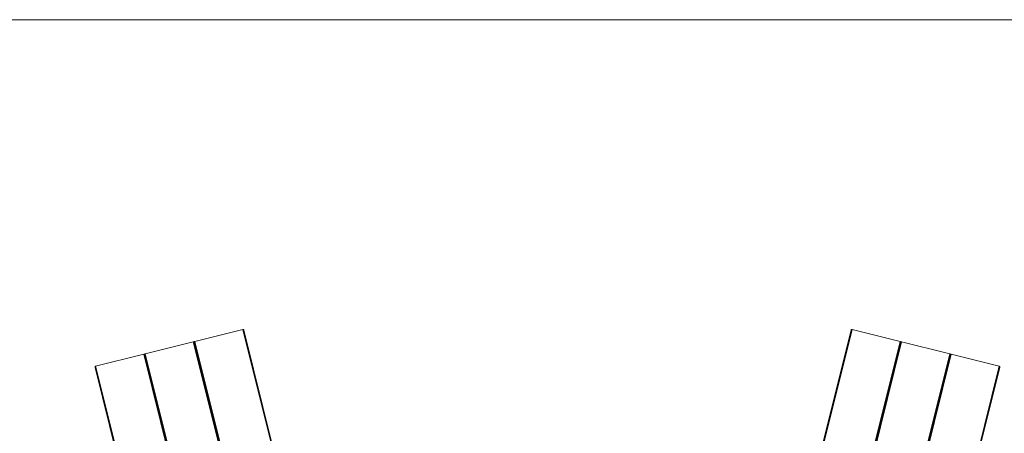
# Model space of a CAD drawing. Units: millimetres. Extents: x 5 to 415, y 5 to 292.
# Drawn here: x 266 to 343, y 260 to 292 of the extents above; entities that cross this region are included whole.
import ezdxf

# ---------------------------------------------------------------- set-up
doc = ezdxf.new("R2010")
doc.units = ezdxf.units.MM
doc.layers.add('1', color=7, linetype='Continuous', lineweight=15)

msp = doc.modelspace()

# ---------------------------------------------------------------- linework, layer by layer
at = {"color": 7, "linetype": 'Continuous', "lineweight": 15}
for p, q in [((279.28085, 266.82501), (283.0456, 267.76367)), ((285.3141, 258.66521), (283.0456, 267.76367)), ((283.12176, 267.70622), (285.37786, 258.65749)), ((328.40085, 258.65749), (330.65695, 267.70622)), ((330.73311, 267.76367), (328.46461, 258.66521)), ((330.73311, 267.76367), (334.49785, 266.82501)), ((275.39967, 265.85732), (279.16441, 266.79598)), ((281.43291, 257.69753), (279.16441, 266.79598)), ((281.49668, 257.68981), (279.24057, 266.73853)), ((279.28085, 266.82501), (281.54935, 257.72656)), ((332.22936, 257.72656), (334.49785, 266.82501)), ((332.28203, 257.68981), (334.53813, 266.73853)), ((334.61429, 266.79598), (332.34579, 257.69753)), ((334.61429, 266.79598), (338.37904, 265.85732)), ((271.51849, 264.88963), (275.28323, 265.82829)), ((277.55173, 256.72984), (275.28323, 265.82829)), ((277.61549, 256.72212), (275.35939, 265.77085)), ((275.39967, 265.85732), (277.66817, 256.75887)), ((336.11054, 256.75887), (338.37904, 265.85732)), ((336.16321, 256.72212), (338.41931, 265.77085)), ((338.49547, 265.82829), (336.22697, 256.72984)), ((338.49547, 265.82829), (342.26022, 264.88963)), ((273.73431, 255.75443), (271.47821, 264.80316)), ((271.51849, 264.88963), (273.78698, 255.79118)), ((339.99172, 255.79118), (342.26022, 264.88963)), ((342.3005, 264.80316), (340.0444, 255.75443))]:
    msp.add_line(p, q, dxfattribs=at)
for centre, major_axis, start_param, end_param in [((283.06354, 267.6917), (0.01794, -0.07196), 1.57079633, 3.14159265), ((283.06354, 267.6917), (-0.01794, 0.07196), 4.71238898, 6.28318531), ((330.71517, 267.6917), (-0.01794, -0.07196), 3.14159265, 4.71238898), ((330.71517, 267.6917), (0.01794, 0.07196), 0, 1.57079633), ((279.18236, 266.72402), (0.01794, -0.07196), 1.57079633, 3.14159265), ((279.18236, 266.72402), (-0.01794, 0.07196), 4.71238898, 6.28318531), ((279.29879, 266.75305), (-0.01794, 0.07196), 0, 1.57079633), ((279.29879, 266.75305), (0.01794, -0.07196), 3.14159265, 4.71238898), ((334.47991, 266.75305), (-0.01794, -0.07196), 1.57079633, 3.14159265), ((334.47991, 266.75305), (0.01794, 0.07196), 4.71238898, 6.28318531), ((334.59635, 266.72402), (0.01794, 0.07196), 0, 1.57079633), ((334.59635, 266.72402), (-0.01794, -0.07196), 3.14159265, 4.71238898), ((275.30117, 265.75633), (-0.01794, 0.07196), 4.71238898, 6.28318531), ((275.30117, 265.75633), (0.01794, -0.07196), 1.57079633, 3.14159265), ((275.41761, 265.78536), (0.01794, -0.07196), 3.14159265, 4.71238898), ((275.41761, 265.78536), (-0.01794, 0.07196), 0, 1.57079633), ((338.3611, 265.78536), (-0.01794, -0.07196), 1.57079633, 3.14159265), ((338.3611, 265.78536), (0.01794, 0.07196), 4.71238898, 6.28318531), ((338.47753, 265.75633), (-0.01794, -0.07196), 3.14159265, 4.71238898), ((338.47753, 265.75633), (0.01794, 0.07196), 0, 1.57079633), ((271.53643, 264.81767), (-0.01794, 0.07196), 0, 1.57079633), ((271.53643, 264.81767), (0.01794, -0.07196), 3.14159265, 4.71238898), ((342.24228, 264.81767), (-0.01794, -0.07196), 1.57079633, 3.14159265), ((342.24228, 264.81767), (0.01794, 0.07196), 4.71238898, 6.28318531)]:
    msp.add_ellipse(centre, major_axis=major_axis, ratio=0.80901699, start_param=start_param, end_param=end_param, dxfattribs=at)
at = {"layer": '1'}
msp.add_line((415, 292), (5, 292), dxfattribs=at)

doc.saveas('drawing.dxf')
